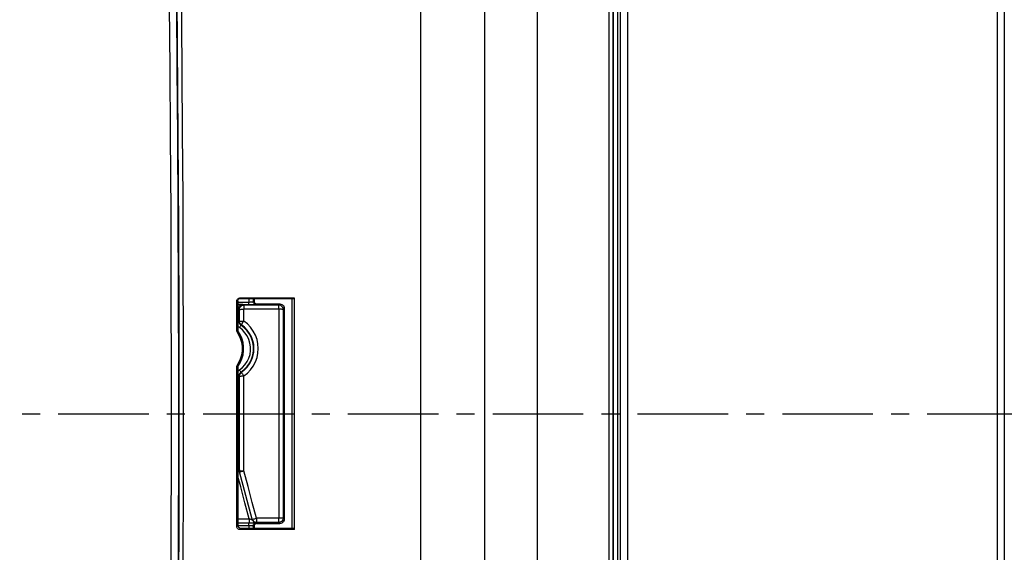
# Model space of a CAD drawing. Units: millimetres. Extents: x 51 to 1140, y 2228 to 3058.
# Drawn here: x 691 to 759, y 2794 to 2831 of the extents above; entities that cross this region are included whole.
import ezdxf

# ---------------------------------------------------------------- set-up
doc = ezdxf.new("R2010")
doc.units = ezdxf.units.MM
doc.header["$LTSCALE"] = 5
doc.header["$PDMODE"] = 3
doc.header["$PDSIZE"] = 0.3125
doc.linetypes.add('CENTER', pattern=[2, 1.25, -0.25, 0.25, -0.25])
doc.layers.get('0').update_dxf_attribs({"linetype": 'CONTINUOUS'})
doc.layers.get('Defpoints').update_dxf_attribs({"linetype": 'CONTINUOUS'})
doc.layers.add('02_ACHSEN', color=7, linetype='CONTINUOUS')
doc.layers.add('AM_5 ( Bemassung)', color=3, linetype='CONTINUOUS', lineweight=25)
doc.styles.get("Standard").update_dxf_attribs({"font": 'times.ttf'})
doc.dimstyles.new('AM_DIN$0', dxfattribs={"dimtxt": 3.5, "dimasz": 4, "dimexe": 0.5, "dimexo": 0, "dimgap": 1.5, "dimtad": 1, "dimdsep": 46, "dimtxsty": 'Standard', "dimcen": 0, "dimclrd": 256, "dimclre": 256, "dimclrt": 6, "dimadec": 0, "dimazin": 2, "dimtp": 0.1, "dimtm": 0.1, "dimtfac": 0.71, "dimtmove": 0, "dimatfit": 3, "dimfxl": 1, "dimlwd": -1, "dimlwe": -1, "dimarcsym": 0})

# ---------------------------------------------------------------- blocks, each defined once
blk = doc.blocks.new('*D88')
at = {"layer": 'AM_5 ( Bemassung)', "transparency": 16777216}
for p, q in [((720.045, 2893.459), (506.899, 2893.459)), ((509.399, 2873.459), (509.399, 2755.459)), ((703.971, 2735.459), (506.899, 2735.459))]:
    blk.add_line(p, q, dxfattribs=at)
for points in [[(506.066, 2873.459), (512.733, 2873.459), (509.399, 2893.459)], [(506.066, 2755.459), (512.733, 2755.459), (509.399, 2735.459)]]:
    blk.add_solid(points, dxfattribs=at)
at = {"layer": 'Defpoints', "color": 0, "transparency": 16777216}
for p in [(720.045, 2893.459), (509.399, 2735.459), (703.971, 2735.459)]:
    blk.add_point(p, dxfattribs=at)
at = {"layer": 'AM_5 ( Bemassung)', "color": 6, "transparency": 16777216, "insert": (493.683, 2814.459), "char_height": 25, "attachment_point": 5, "rotation": 90}
blk.add_mtext('158', dxfattribs=at)
blk = doc.blocks.new('*D91')
at = {"layer": 'AM_5 ( Bemassung)', "transparency": 16777216}
for p, q in [((697.803, 2893.459), (555.083, 2893.459)), ((557.583, 2823.459), (557.583, 2873.459)), ((679.142, 2803.459), (555.083, 2803.459))]:
    blk.add_line(p, q, dxfattribs=at)
for points in [[(554.25, 2873.459), (560.916, 2873.459), (557.583, 2893.459)], [(554.25, 2823.459), (560.916, 2823.459), (557.583, 2803.459)]]:
    blk.add_solid(points, dxfattribs=at)
at = {"layer": 'Defpoints', "color": 0, "transparency": 16777216}
for p in [(557.583, 2893.459), (697.803, 2893.459), (679.142, 2803.459)]:
    blk.add_point(p, dxfattribs=at)
at = {"layer": 'AM_5 ( Bemassung)', "color": 6, "transparency": 16777216, "insert": (541.831, 2848.459), "char_height": 25, "attachment_point": 5, "rotation": 90}
blk.add_mtext('90', dxfattribs=at)
blk = doc.blocks.new('*D92')
at = {"layer": 'AM_5 ( Bemassung)', "transparency": 16777216}
for p, q in [((720.045, 2901.722), (720.045, 2948.301)), ((783.045, 2787.219), (783.045, 2948.301)), ((763.045, 2945.801), (740.045, 2945.801))]:
    blk.add_line(p, q, dxfattribs=at)
for points in [[(740.045, 2949.134), (740.045, 2942.467), (720.045, 2945.801)], [(763.045, 2949.134), (763.045, 2942.467), (783.045, 2945.801)]]:
    blk.add_solid(points, dxfattribs=at)
at = {"layer": 'Defpoints', "color": 0, "transparency": 16777216}
for p in [(720.045, 2945.801), (720.045, 2901.722), (783.045, 2787.219)]:
    blk.add_point(p, dxfattribs=at)
at = {"layer": 'AM_5 ( Bemassung)', "color": 6, "transparency": 16777216, "insert": (751.545, 2961.517), "char_height": 25, "attachment_point": 5}
blk.add_mtext('63', dxfattribs=at)
blk = doc.blocks.new('*D105')
at = {"layer": 'AM_5 ( Bemassung)', "transparency": 16777216}
for p, q in [((665.145, 2824.285), (665.145, 2993.815)), ((899.945, 2853.92), (899.945, 2993.815)), ((879.945, 2991.315), (685.145, 2991.315))]:
    blk.add_line(p, q, dxfattribs=at)
for points in [[(685.145, 2994.649), (685.145, 2987.982), (665.145, 2991.315)], [(879.945, 2994.649), (879.945, 2987.982), (899.945, 2991.315)]]:
    blk.add_solid(points, dxfattribs=at)
at = {"layer": 'Defpoints', "color": 0, "transparency": 16777216}
for p in [(665.145, 2991.315), (899.945, 2853.92), (665.145, 2824.285)]:
    blk.add_point(p, dxfattribs=at)
at = {"layer": 'AM_5 ( Bemassung)', "color": 6, "transparency": 16777216, "insert": (782.545, 3007.032), "char_height": 25, "attachment_point": 5}
blk.add_mtext('235', dxfattribs=at)

msp = doc.modelspace()

# ---------------------------------------------------------------- linework, layer by layer
at = {"color": 7, "linetype": 'Continuous'}
for p, q in [((732.045, 2840.768), (732.045, 2775.361)), ((759.045, 2840.162), (759.045, 2775.435)), ((732.545, 2775.363), (732.545, 2839.269)), ((706.1, 2811.241), (706.099, 2811.233)), ((706.132, 2811.234), (706.099, 2811.233)), ((706.108, 2811.273), (706.1, 2811.241)), ((710.045, 2811.456), (706.249, 2811.456)), ((710.045, 2811.406), (706.297, 2811.407)), ((707.245, 2811.407), (707.245, 2811.246)), ((707.444, 2811.047), (709.033, 2811.047)), ((710.045, 2795.463), (710.045, 2811.456)), ((706.22, 2799.554), (706.229, 2799.518)), ((706.229, 2799.518), (706.25, 2799.443)), ((707.126, 2796.174), (706.25, 2799.443)), ((707.126, 2796.174), (706.25, 2799.443)), ((707.134, 2796.144), (707.126, 2796.174)), ((710.045, 2795.463), (706.249, 2795.463)), ((706.332, 2795.546), (710.045, 2795.547)), ((707.245, 2795.672), (707.245, 2795.546)), ((707.346, 2795.932), (707.423, 2795.922)), ((707.444, 2795.872), (709.033, 2795.872))]:
    msp.add_line(p, q, dxfattribs=at)
at = {"color": 9, "linetype": 'Continuous'}
for p, q in [((706.085, 2811.22), (706.048, 2811.256)), ((706.097, 2811.208), (706.085, 2811.22)), ((706.132, 2811.182), (706.886, 2811.182)), ((706.297, 2811.407), (706.249, 2811.456)), ((706.886, 2811.407), (706.886, 2811.182)), ((707.186, 2811.407), (707.186, 2811.216)), ((709.033, 2811.047), (708.953, 2810.967)), ((706.132, 2811.008), (706.886, 2811.008)), ((706.237, 2810.667), (706.208, 2810.697)), ((706.537, 2810.967), (706.508, 2810.997)), ((708.953, 2810.967), (706.537, 2810.967)), ((708.953, 2810.68), (706.537, 2810.68)), ((709.332, 2810.746), (709.253, 2810.667)), ((706.21, 2799.632), (706.23, 2799.557)), ((706.22, 2799.554), (706.213, 2799.554)), ((706.23, 2799.557), (706.239, 2799.521)), ((706.239, 2799.521), (706.239, 2799.554)), ((706.132, 2796.2), (706.914, 2796.2)), ((708.953, 2796.238), (707.415, 2796.238)), ((709.253, 2796.251), (709.332, 2796.172)), ((706.132, 2795.746), (706.048, 2795.662)), ((706.132, 2795.913), (706.914, 2795.913)), ((706.132, 2795.91), (706.886, 2795.91)), ((706.132, 2795.737), (706.886, 2795.737)), ((706.332, 2795.546), (706.249, 2795.463)), ((706.886, 2795.737), (706.886, 2795.546)), ((707.186, 2795.702), (707.186, 2795.546)), ((707.423, 2795.922), (707.415, 2795.951)), ((708.953, 2795.951), (707.415, 2795.951)), ((707.425, 2795.882), (707.444, 2795.872)), ((708.953, 2795.951), (709.033, 2795.872))]:
    msp.add_line(p, q, dxfattribs=at)
for points in [[(701.303, 2765.298), (701.338, 2768.271), (701.374, 2771.565), (701.411, 2775.268), (701.447, 2779.47), (701.481, 2784.192), (701.511, 2789.421), (701.533, 2795.015), (701.544, 2800.614), (701.544, 2806.214), (701.533, 2811.814), (701.512, 2817.41), (701.482, 2822.654), (701.448, 2827.393), (701.411, 2831.612), (701.374, 2835.33), (701.338, 2838.636), (701.303, 2841.621)], [(702.043, 2803.459), (702.043, 2806.207), (702.033, 2811.791), (702.011, 2817.373), (701.982, 2822.603), (701.947, 2827.329), (701.911, 2831.537), (701.874, 2835.245), (701.838, 2838.542), (701.803, 2841.518)], [(702.114, 2841.621), (702.143, 2839.244), (702.172, 2836.653), (702.201, 2833.783), (702.232, 2830.573), (702.262, 2826.964), (702.291, 2822.932), (702.318, 2818.374), (702.339, 2813.421), (702.352, 2808.431), (702.356, 2803.459)], [(718.768, 2774.274), (718.768, 2779.051), (718.768, 2785.995), (718.768, 2792.969), (718.768, 2799.96), (718.768, 2806.958), (718.768, 2813.95), (718.768, 2820.923), (718.768, 2827.868), (718.768, 2834.771), (718.768, 2841.621)], [(723.157, 2841.192), (723.157, 2834.419), (723.157, 2827.594), (723.157, 2820.727), (723.157, 2813.832), (723.157, 2806.919), (723.157, 2800), (723.157, 2793.087), (723.157, 2786.191), (723.157, 2779.325), (723.157, 2774.871)], [(726.815, 2775.308), (726.815, 2775.943), (726.815, 2780.911), (726.815, 2785.9), (726.815, 2790.906), (726.815, 2795.923), (726.815, 2800.947), (726.815, 2805.973), (726.815, 2810.997), (726.815, 2816.015), (726.815, 2821.02), (726.815, 2826.009), (726.815, 2830.977), (726.815, 2835.919), (726.815, 2840.835)], [(731.745, 2840.835), (731.745, 2834.13), (731.745, 2827.37), (731.745, 2820.567), (731.745, 2813.735), (731.745, 2806.887), (731.745, 2800.032), (731.745, 2793.183), (731.745, 2786.351), (731.745, 2779.549), (731.745, 2775.359)], [(733.045, 2775.365), (733.045, 2779.553), (733.045, 2786.354), (733.045, 2793.185), (733.045, 2800.032), (733.045, 2806.886), (733.045, 2813.734), (733.045, 2820.564), (733.045, 2827.365), (733.045, 2834.126), (733.045, 2840.835)], [(758.545, 2840.835), (758.545, 2834.126), (758.545, 2827.365), (758.545, 2820.564), (758.545, 2813.734), (758.545, 2806.886), (758.545, 2800.032), (758.545, 2793.185), (758.545, 2786.354), (758.545, 2779.553), (758.545, 2775.419)], [(732.34, 2839.599), (732.34, 2833.117), (732.34, 2826.58), (732.34, 2820.002), (732.34, 2813.395), (732.34, 2806.773), (732.34, 2800.146), (732.34, 2793.523), (732.34, 2786.917), (732.34, 2780.338), (732.34, 2775.362)], [(706.886, 2811.182), (706.941, 2811.182), (706.995, 2811.184), (707.047, 2811.187), (707.093, 2811.192), (707.13, 2811.197), (707.159, 2811.203), (707.178, 2811.209), (707.186, 2811.216)], [(706.886, 2811.008), (706.886, 2811.017), (706.886, 2811.042), (706.886, 2811.079), (706.886, 2811.127), (706.886, 2811.182)], [(707.186, 2811.216), (707.206, 2811.226), (707.226, 2811.236), (707.245, 2811.246)], [(707.385, 2811.017), (707.334, 2811.024), (707.286, 2811.044), (707.245, 2811.075), (707.213, 2811.116), (707.193, 2811.164), (707.186, 2811.216)], [(707.385, 2811.017), (707.405, 2811.027), (707.425, 2811.037), (707.444, 2811.047)], [(706.208, 2810.697), (706.203, 2810.701), (706.191, 2810.705), (706.172, 2810.709), (706.148, 2810.712), (706.131, 2810.714)], [(706.508, 2810.997), (706.496, 2810.999), (706.467, 2811), (706.42, 2811.002), (706.358, 2811.003), (706.283, 2811.004), (706.197, 2811.005), (706.132, 2811.005)], [(706.208, 2810.697), (706.218, 2810.775), (706.248, 2810.847), (706.295, 2810.909), (706.358, 2810.957), (706.43, 2810.987), (706.508, 2810.997)], [(706.208, 2809.837), (706.208, 2810.267), (706.208, 2810.697)], [(706.237, 2810.667), (706.245, 2810.734), (706.267, 2810.797), (706.303, 2810.854), (706.35, 2810.902), (706.407, 2810.937), (706.471, 2810.96), (706.537, 2810.967)], [(706.237, 2810.667), (706.246, 2810.67), (706.269, 2810.673), (706.305, 2810.675), (706.352, 2810.677), (706.408, 2810.679), (706.471, 2810.68), (706.537, 2810.68)], [(706.238, 2809.853), (706.238, 2810.26), (706.237, 2810.667)], [(706.537, 2810.967), (706.537, 2810.956), (706.537, 2810.927), (706.537, 2810.882), (706.537, 2810.823), (706.537, 2810.754), (706.537, 2810.68)], [(706.538, 2809.864), (706.538, 2810.272), (706.537, 2810.68)], [(706.886, 2811.008), (706.977, 2811.009), (707.069, 2811.009), (707.155, 2811.01), (707.231, 2811.011), (707.293, 2811.012), (707.341, 2811.014), (707.373, 2811.015), (707.385, 2811.017)], [(708.953, 2810.68), (708.951, 2805.867), (708.951, 2801.052), (708.953, 2796.238)], [(709.253, 2810.667), (709.246, 2810.734), (709.224, 2810.797), (709.188, 2810.854), (709.14, 2810.902), (709.083, 2810.937), (709.02, 2810.96), (708.953, 2810.967)], [(708.953, 2810.68), (708.953, 2810.754), (708.953, 2810.823), (708.953, 2810.882), (708.953, 2810.927), (708.953, 2810.956), (708.953, 2810.967)], [(709.253, 2810.667), (709.245, 2810.67), (709.222, 2810.673), (709.186, 2810.675), (709.139, 2810.677), (709.082, 2810.679), (709.019, 2810.68), (708.953, 2810.68)], [(709.253, 2810.667), (709.251, 2805.863), (709.251, 2801.056), (709.253, 2796.251)], [(706.208, 2809.837), (706.201, 2809.835), (706.18, 2809.833), (706.148, 2809.831), (706.131, 2809.831)], [(706.208, 2809.837), (706.218, 2809.842), (706.228, 2809.847), (706.238, 2809.853)], [(706.341, 2809.588), (706.296, 2809.625), (706.259, 2809.671), (706.231, 2809.723), (706.214, 2809.779), (706.208, 2809.837)], [(706.238, 2809.853), (706.247, 2809.855), (706.269, 2809.858), (706.305, 2809.86), (706.353, 2809.862), (706.409, 2809.863), (706.472, 2809.864), (706.538, 2809.864)], [(706.369, 2809.605), (706.314, 2809.653), (706.273, 2809.713), (706.247, 2809.781), (706.238, 2809.853)], [(706.369, 2809.605), (706.373, 2809.613), (706.385, 2809.633), (706.405, 2809.665), (706.432, 2809.706), (706.464, 2809.755), (706.5, 2809.808), (706.538, 2809.864)], [(706.54, 2806.07), (706.789, 2806.267), (707.01, 2806.498), (707.195, 2806.756), (707.343, 2807.038), (707.452, 2807.337), (707.517, 2807.649), (707.539, 2807.967), (707.517, 2808.285), (707.451, 2808.597), (707.343, 2808.897), (707.194, 2809.178), (707.008, 2809.436), (706.788, 2809.667), (706.538, 2809.864)], [(706.229, 2809.415), (706.154, 2809.477), (706.131, 2809.506)], [(706.341, 2809.588), (706.338, 2809.581), (706.327, 2809.563), (706.309, 2809.535), (706.286, 2809.5), (706.259, 2809.459), (706.229, 2809.415)], [(706.231, 2806.492), (706.437, 2806.654), (706.619, 2806.847), (706.769, 2807.066), (706.886, 2807.305), (706.965, 2807.558), (707.004, 2807.821), (707.004, 2808.086), (706.964, 2808.349), (706.885, 2808.602), (706.769, 2808.841), (706.618, 2809.06), (706.436, 2809.253), (706.229, 2809.415)], [(706.341, 2809.588), (706.35, 2809.594), (706.36, 2809.599), (706.369, 2809.605)], [(706.371, 2806.312), (706.588, 2806.484), (706.779, 2806.684), (706.94, 2806.908), (707.069, 2807.153), (707.163, 2807.413), (707.22, 2807.683), (707.239, 2807.959), (707.22, 2808.235), (707.163, 2808.506), (707.068, 2808.766), (706.939, 2809.01), (706.778, 2809.234), (706.586, 2809.434), (706.369, 2809.605)], [(706.129, 2806.398), (706.156, 2806.43), (706.231, 2806.492)], [(706.21, 2806.081), (706.216, 2806.139), (706.233, 2806.195), (706.26, 2806.247), (706.297, 2806.292), (706.342, 2806.33)], [(706.342, 2806.33), (706.338, 2806.335), (706.326, 2806.352), (706.308, 2806.377), (706.285, 2806.411), (706.259, 2806.45), (706.231, 2806.492)], [(706.24, 2806.065), (706.249, 2806.137), (706.275, 2806.205), (706.316, 2806.264), (706.371, 2806.312)], [(706.371, 2806.312), (706.361, 2806.318), (706.352, 2806.324), (706.342, 2806.33)], [(706.371, 2806.312), (706.376, 2806.306), (706.389, 2806.288), (706.409, 2806.259), (706.436, 2806.22), (706.468, 2806.175), (706.503, 2806.123), (706.54, 2806.069)], [(706.21, 2806.081), (706.202, 2806.08), (706.182, 2806.079), (706.15, 2806.078), (706.129, 2806.078)], [(706.24, 2806.065), (706.23, 2806.07), (706.22, 2806.075), (706.21, 2806.081)], [(706.21, 2799.632), (706.21, 2802.856), (706.21, 2806.081)], [(706.239, 2799.554), (706.24, 2800.83), (706.24, 2802.139), (706.24, 2803.447), (706.24, 2804.756), (706.24, 2806.065)], [(706.24, 2806.065), (706.248, 2806.066), (706.271, 2806.067), (706.307, 2806.068), (706.355, 2806.068), (706.411, 2806.069), (706.474, 2806.069), (706.54, 2806.069)], [(706.539, 2799.514), (706.54, 2800.825), (706.54, 2802.136), (706.54, 2803.447), (706.54, 2804.758), (706.54, 2806.07)], [(701.803, 2765.401), (701.838, 2768.366), (701.874, 2771.651), (701.91, 2775.344), (701.947, 2779.534), (701.981, 2784.243), (702.011, 2789.458), (702.032, 2795.037), (702.043, 2800.622), (702.043, 2803.459)], [(702.356, 2803.459), (702.352, 2798.468), (702.339, 2793.456), (702.318, 2788.49), (702.291, 2783.937), (702.262, 2779.915), (702.231, 2776.315), (702.201, 2773.113), (702.171, 2770.251), (702.142, 2767.668), (702.114, 2765.298)], [(706.21, 2799.632), (706.202, 2799.633), (706.182, 2799.635), (706.15, 2799.636), (706.129, 2799.636)], [(706.213, 2799.554), (706.194, 2799.55), (706.163, 2799.542), (706.13, 2799.534)], [(706.239, 2799.521), (706.248, 2799.52), (706.271, 2799.518)], [(706.25, 2799.443), (706.257, 2799.444), (706.279, 2799.448), (706.313, 2799.456), (706.359, 2799.467), (706.414, 2799.481), (706.475, 2799.497), (706.539, 2799.514)], [(706.271, 2799.518), (706.307, 2799.517), (706.354, 2799.516), (706.411, 2799.515), (706.473, 2799.514), (706.539, 2799.514)], [(707.415, 2796.238), (707.123, 2797.33), (706.831, 2798.422), (706.539, 2799.514)], [(706.914, 2796.2), (706.618, 2797.302), (706.323, 2798.405), (706.13, 2799.123)], [(706.914, 2796.2), (706.914, 2796.125), (706.914, 2796.057), (706.914, 2795.998), (706.914, 2795.953), (706.914, 2795.924), (706.914, 2795.913)], [(706.914, 2796.2), (706.959, 2796.185), (707.002, 2796.171), (707.041, 2796.16)], [(707.041, 2796.16), (707.073, 2796.151), (707.1, 2796.145), (707.119, 2796.142), (707.131, 2796.141), (707.134, 2796.144)], [(707.126, 2796.174), (707.134, 2796.173), (707.155, 2796.176)], [(707.155, 2796.176), (707.19, 2796.183), (707.236, 2796.193), (707.291, 2796.206), (707.351, 2796.222), (707.415, 2796.238)], [(707.415, 2796.238), (707.415, 2796.164), (707.415, 2796.095), (707.415, 2796.036), (707.415, 2795.991), (707.415, 2795.962), (707.415, 2795.951)], [(709.253, 2796.251), (709.245, 2796.249), (709.222, 2796.246), (709.186, 2796.243), (709.139, 2796.241), (709.082, 2796.24), (709.019, 2796.239), (708.953, 2796.238)], [(709.253, 2796.251), (709.246, 2796.185), (709.223, 2796.121), (709.188, 2796.064), (709.14, 2796.017), (709.083, 2795.981), (709.02, 2795.959), (708.953, 2795.951)], [(708.953, 2795.951), (708.953, 2795.962), (708.953, 2795.991), (708.953, 2796.036), (708.953, 2796.095), (708.953, 2796.164), (708.953, 2796.238)], [(706.886, 2795.737), (706.886, 2795.791), (706.886, 2795.839), (706.886, 2795.877), (706.886, 2795.901), (706.886, 2795.91)], [(706.886, 2795.91), (706.98, 2795.91), (707.072, 2795.909), (707.157, 2795.909), (707.232, 2795.908), (707.294, 2795.906), (707.342, 2795.905)], [(706.886, 2795.737), (706.942, 2795.736), (706.998, 2795.734), (707.049, 2795.731), (707.093, 2795.727), (707.131, 2795.722), (707.16, 2795.716), (707.178, 2795.709), (707.186, 2795.702)], [(706.914, 2795.913), (707.017, 2795.913), (707.115, 2795.914), (707.203, 2795.914), (707.279, 2795.915), (707.341, 2795.917)], [(707.186, 2795.702), (707.193, 2795.754), (707.213, 2795.802), (707.245, 2795.843), (707.286, 2795.875), (707.334, 2795.895), (707.385, 2795.901)], [(707.186, 2795.702), (707.206, 2795.692), (707.226, 2795.682), (707.245, 2795.672)], [(707.341, 2795.917), (707.387, 2795.918), (707.415, 2795.92), (707.423, 2795.922)], [(707.342, 2795.905), (707.373, 2795.903), (707.385, 2795.901)], [(707.385, 2795.901), (707.405, 2795.891), (707.425, 2795.882)]]:
    msp.add_lwpolyline(points, dxfattribs=at)
at = {"color": 7, "linetype": 'Continuous'}
for points in [[(701.814, 2841.55), (701.885, 2835.326), (701.945, 2828.995), (701.993, 2822.627), (702.028, 2816.233), (702.049, 2809.821), (702.056, 2803.459)], [(732.045, 2775.361), (732.045, 2779.596), (732.045, 2786.385), (732.045, 2793.203), (732.045, 2800.039), (732.045, 2806.88), (732.045, 2813.715), (732.045, 2820.533), (732.045, 2827.322), (732.045, 2834.071), (732.045, 2840.768)], [(706.047, 2809.16), (706.047, 2809.859), (706.048, 2810.557), (706.048, 2811.256)], [(706.048, 2811.256), (706.053, 2811.3), (706.068, 2811.342), (706.092, 2811.38), (706.124, 2811.413), (706.162, 2811.436), (706.204, 2811.451), (706.249, 2811.456)], [(706.097, 2811.233), (706.097, 2811.22), (706.097, 2811.208)], [(706.297, 2811.407), (706.256, 2811.403), (706.217, 2811.391), (706.181, 2811.371), (706.15, 2811.343), (706.125, 2811.31), (706.108, 2811.273)], [(706.132, 2811.234), (706.131, 2810.552), (706.131, 2809.87), (706.13, 2809.187)], [(707.245, 2811.246), (707.252, 2811.195), (707.272, 2811.147), (707.304, 2811.105), (707.346, 2811.073), (707.394, 2811.053), (707.444, 2811.047)], [(709.033, 2811.047), (709.099, 2811.039), (709.162, 2811.018), (709.219, 2810.982), (709.267, 2810.934), (709.303, 2810.877), (709.325, 2810.813), (709.332, 2810.746)], [(709.864, 2811.406), (709.864, 2809.119), (709.864, 2804.877), (709.864, 2800.625), (709.864, 2796.392), (709.864, 2795.547)], [(709.332, 2810.746), (709.329, 2808.931), (709.326, 2807.111), (709.324, 2805.286), (709.324, 2803.459), (709.324, 2801.633), (709.326, 2799.808), (709.329, 2797.987), (709.332, 2796.172)], [(706.046, 2806.759), (706.201, 2806.999), (706.32, 2807.259), (706.4, 2807.533), (706.441, 2807.816), (706.441, 2808.102), (706.401, 2808.385), (706.32, 2808.659), (706.202, 2808.919), (706.047, 2809.16)], [(706.13, 2809.187), (706.103, 2809.178), (706.075, 2809.169), (706.047, 2809.16)], [(706.129, 2806.732), (706.284, 2806.978), (706.403, 2807.245), (706.484, 2807.525), (706.525, 2807.814), (706.525, 2808.105), (706.484, 2808.394), (706.404, 2808.674), (706.285, 2808.94), (706.13, 2809.187)], [(706.342, 2806.33), (706.573, 2806.511), (706.775, 2806.726), (706.942, 2806.97), (707.072, 2807.236), (707.159, 2807.519), (707.204, 2807.811), (707.204, 2808.107), (707.159, 2808.399), (707.071, 2808.682), (706.942, 2808.948), (706.774, 2809.192), (706.572, 2809.407), (706.341, 2809.588)], [(706.048, 2795.662), (706.046, 2799.36), (706.045, 2803.059), (706.046, 2806.759)], [(706.129, 2806.732), (706.101, 2806.741), (706.074, 2806.75), (706.046, 2806.759)], [(706.129, 2806.732), (706.129, 2803.069), (706.13, 2799.406), (706.132, 2795.746)], [(702.056, 2803.459), (702.049, 2797.103), (702.028, 2790.691), (701.993, 2784.296), (701.945, 2777.929), (701.885, 2771.598), (701.814, 2765.369)], [(706.22, 2799.554), (706.212, 2799.593), (706.21, 2799.632)], [(706.25, 2799.443), (706.244, 2799.469), (706.241, 2799.495), (706.239, 2799.521)], [(707.126, 2796.174), (707.149, 2796.113), (707.186, 2796.059), (707.233, 2796.013), (707.289, 2795.98), (707.35, 2795.958), (707.415, 2795.951)], [(707.134, 2796.144), (707.164, 2796.072), (707.211, 2796.009), (707.273, 2795.962), (707.346, 2795.932)], [(709.332, 2796.172), (709.325, 2796.105), (709.303, 2796.042), (709.267, 2795.984), (709.219, 2795.936), (709.162, 2795.901), (709.099, 2795.879), (709.033, 2795.872)], [(706.249, 2795.463), (706.204, 2795.467), (706.162, 2795.482), (706.124, 2795.506), (706.092, 2795.538), (706.068, 2795.576), (706.053, 2795.618), (706.048, 2795.662)], [(706.132, 2795.746), (706.137, 2795.702), (706.151, 2795.66), (706.175, 2795.621), (706.208, 2795.589), (706.246, 2795.565), (706.288, 2795.551), (706.332, 2795.546)], [(707.444, 2795.872), (707.393, 2795.865), (707.346, 2795.846), (707.304, 2795.814), (707.272, 2795.772), (707.252, 2795.724), (707.245, 2795.672)]]:
    msp.add_lwpolyline(points, dxfattribs=at)
at = {"layer": '02_ACHSEN', "color": 2, "linetype": 'CENTER'}
msp.add_line((643.725, 2803.459), (908.055, 2803.459), dxfattribs=at)

# ---------------------------------------------------------------- dimensions: what is measured, and where the dimension line sits
at = {"layer": 'AM_5 ( Bemassung)'}
dim = msp.add_linear_dim(base=(665.145, 2991.315), p1=(899.945, 2853.92), p2=(665.145, 2824.285), dimstyle='AM_DIN$0', override={"dimscale": 5, "dimtxt": 5, "dimgap": 0.6, "dimdec": 0, "dimarcsym": 1}, dxfattribs=at)
dim.commit()
dim.dimension.update_dxf_attribs({"geometry": '*D105', "text_midpoint": (782.545, 2991.315), "dimtype": 160})
for base, p1, p2, angle, picture, middle in [((720.045, 2945.801), (783.045, 2787.219), (720.045, 2901.722), 180, '*D92', (751.545, 2945.801)), ((509.399, 2735.459), (720.045, 2893.459), (703.971, 2735.459), 90, '*D88', (509.399, 2814.459)), ((557.583, 2893.459), (679.142, 2803.459), (697.803, 2893.459), 90, '*D91', (557.583, 2848.459))]:
    dim = msp.add_linear_dim(base=base, p1=p1, p2=p2, angle=angle, dimstyle='AM_DIN$0', override={"dimscale": 5, "dimtxt": 5, "dimgap": 0.6, "dimarcsym": 1}, dxfattribs=at)
    dim.commit()
    dim.dimension.update_dxf_attribs({"geometry": picture, "text_midpoint": middle, "dimtype": 160})

doc.saveas('drawing.dxf')
